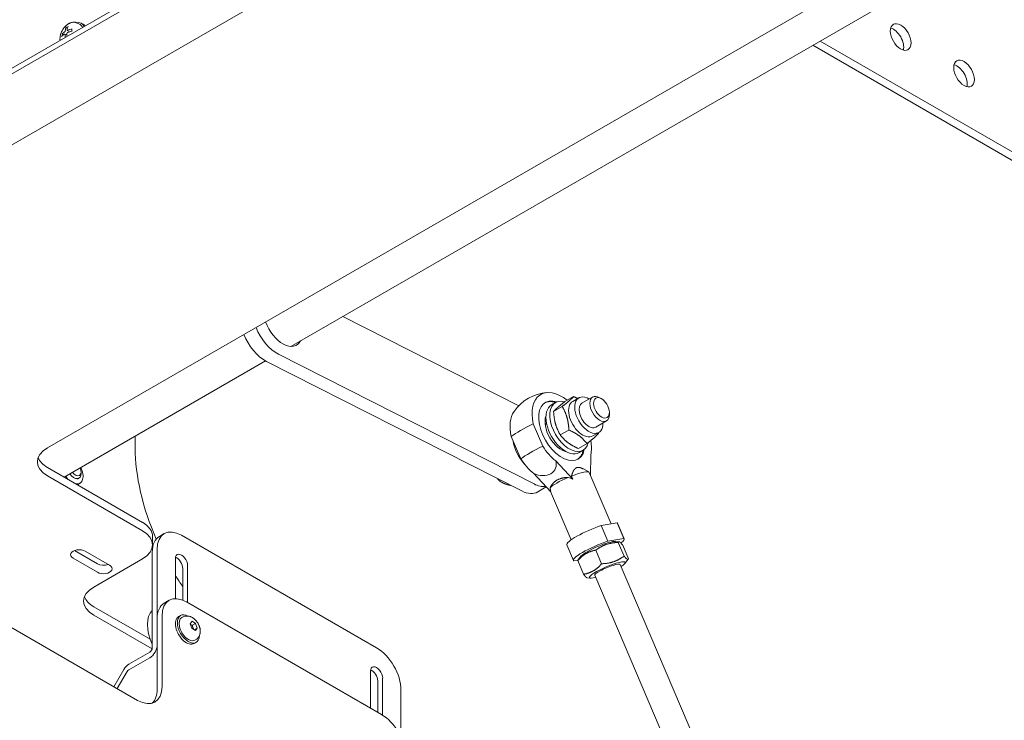
# Model space of a CAD drawing. Units: millimetres. Extents: x 0 to 3071, y 0 to 1444.
# Drawn here: x 2084 to 2369, y 764 to 967 of the extents above; entities that cross this region are included whole.
import ezdxf

# ---------------------------------------------------------------- set-up
doc = ezdxf.new("R2010")
doc.units = ezdxf.units.MM
doc.layers.add('Visible Edges(Audipack-ISO)', color=7, linetype='Continuous', lineweight=18)

# ---------------------------------------------------------------- blocks, each defined once
blk = doc.blocks.new('P3785_situation_Sheet_VIEW8')
at = {"layer": 'Visible Edges(Audipack-ISO)'}
for p, q in [((-130.08, 143.97), (-567.07, -108.33)), ((-567.07, -109.96), (-130.08, 142.34)), ((-526.68, -107.25), (-133.52, 119.74)), ((-393.47, -124.21), (-41.72, 78.88)), ((-322.84, -94.78), (-43.8, 66.32)), ((-387.94, -2.3), (-387.69, -2.56)), ((-384.76, -0.97), (-383.96, -1.39)), ((-383.66, -0.98), (-383.09, -1.31)), ((-388.71, -4.29), (-389.12, -4.17)), ((-388.44, -4.17), (-387.8, -4.45)), ((-387.72, -3.07), (-387.09, -3.53)), ((-171.51, -7.41), (47.82, -134.04)), ((-169.39, -6.19), (49.94, -132.81)), ((-307.8, -86.1), (-256.76, -112.01)), ((-252.32, -134.71), (-326.43, -97.09)), ((-388.59, -132.74), (-330.18, -99.02)), ((-329.97, -99.13), (-255.86, -136.75)), ((-525.18, -106.38), (-367.31, -197.53)), ((-247.24, -111.74), (-246.11, -111.08)), ((-243.36, -110.79), (-240.86, -109.34)), ((-241.12, -110.74), (-239.35, -109.72)), ((-238.45, -111.28), (-235.31, -109.47)), ((-232.77, -109.98), (-233.31, -109.67)), ((-246.66, -113.68), (-244.16, -112.23)), ((-230.49, -113.94), (-230.49, -114.57)), ((-234.45, -118.21), (-231.31, -116.4)), ((-252.58, -117.26), (-249.82, -123.74)), ((-249.11, -117.44), (-248.7, -117.2)), ((-244.71, -120.5), (-242.22, -119.06)), ((-235.32, -120.79), (-233.55, -119.77)), ((-368.02, -120.87), (-368.02, -124.21)), ((-256.18, -127.41), (-258.95, -120.94)), ((-245.11, -124.37), (-244.7, -124.13)), ((-239.46, -124.44), (-236.97, -122.99)), ((-239.24, -125.59), (-238.11, -124.94)), ((-241.06, -133.33), (-246.04, -128.02)), ((-235.86, -126.22), (-235.93, -132.27)), ((-393.47, -129.92), (-365.9, -145.85)), ((-383.72, -131.14), (-383.72, -131.64)), ((-238.03, -130.37), (-236.43, -131.23)), ((-236.33, -131.34), (-229.96, -146.27)), ((-365.9, -148.29), (-393.47, -132.37)), ((-384.79, -133.28), (-384.35, -133.02)), ((-262.05, -133.61), (-262.4, -133.81)), ((-252.41, -131.7), (-247.43, -137.01)), ((-241.46, -132.41), (-241.06, -133.33)), ((-384.78, -134.94), (-384.07, -134.53)), ((-251.28, -137.02), (-248.78, -135.57)), ((-247.55, -136.87), (-241.57, -150.91)), ((-228.25, -145.96), (-232.83, -146.78)), ((-230.9, -151.31), (-232.83, -146.78)), ((-226.31, -150.5), (-228.25, -145.96)), ((-226.2, -150.62), (-228.13, -146.09)), ((-362.97, -152.38), (-362.97, -149.93)), ((-359.58, -149.12), (-361, -149.94)), ((-354.58, -149.62), (-298.01, -182.28)), ((-230.9, -151.31), (-226.31, -150.5)), ((-385.66, -154.03), (-378.98, -157.89)), ((-382.51, -154.21), (-375.44, -158.3)), ((-361.65, -181.46), (-361.65, -153.7)), ((-240.91, -156.9), (-242.85, -152.37)), ((-232.73, -157.87), (-234.42, -153.92)), ((-228.7, -151.39), (-227.65, -151.49)), ((-226.2, -155.63), (-227.89, -151.68)), ((-224.93, -156.44), (-226.61, -152.49)), ((-378.98, -160.34), (-386.05, -156.26)), ((-380.04, -164.62), (-365.9, -156.46)), ((-363.07, -154.52), (-363.07, -182.28)), ((-356.35, -167.99), (-356.35, -156.36)), ((-239.57, -156.81), (-240.8, -157.03)), ((-237.98, -160.93), (-239.67, -156.97)), ((-238.63, -155.62), (-239.61, -156.86)), ((-225.96, -157.79), (-224.99, -156.56)), ((-354.23, -168.43), (-354.23, -159.21)), ((-352.81, -158.4), (-352.81, -169.16)), ((-175.54, -279.57), (-227.36, -158.09)), ((-235.9, -162.03), (-236.94, -161.93)), ((-182.9, -282.71), (-234.72, -161.23)), ((-358.17, -168.46), (-359.58, -169.27)), ((-380.04, -170.34), (-363.65, -179.8)), ((-353.17, -168.95), (-296.6, -201.61)), ((-363.1, -182.57), (-380.04, -172.79)), ((-361.65, -173.85), (-361.65, -194.26)), ((-360.24, -193.45), (-360.24, -173.03)), ((-355.42, -173.22), (-354.85, -172.89)), ((-354.29, -173.38), (-354.5, -173.5)), ((-352.07, -175.27), (-351.53, -174.58)), ((-351.58, -176.58), (-352.07, -175.27)), ((-350.56, -177.21), (-351.58, -176.58)), ((-351.53, -174.58), (-350.51, -175.2)), ((-351.43, -175.73), (-350.51, -175.2)), ((-350.88, -177.01), (-350.03, -176.52)), ((-350.03, -176.52), (-350.56, -177.21)), ((-350.51, -175.2), (-350.03, -176.52)), ((-350.92, -181.01), (-350.35, -180.69)), ((-350.49, -179.96), (-350.7, -180.08)), ((-369.85, -187.01), (-363.77, -183.5)), ((-369.85, -188.64), (-363.77, -185.14)), ((-371.35, -188.59), (-374.21, -193.55)), ((-370.35, -189.17), (-373.21, -194.12)), ((-299.78, -199.77), (-299.78, -189.02)), ((-296.25, -191.06), (-296.25, -201.83)), ((-297.66, -201), (-297.66, -191.87)), ((-290.94, -194.53), (-290.94, -208.14))]:
    blk.add_line(p, q, dxfattribs=at)
at = {"layer": 'Visible Edges(Audipack-ISO)', "extrusion": (0, 0, -1)}
blk.add_arc((247.48, -121.12), 13, 34.9158, 85.0842, dxfattribs=at)
at = {"layer": 'Visible Edges(Audipack-ISO)'}
for centre, major_axis, ratio, start_param, end_param in [((-383.38, -6.19), (3.45, -5.51), 0.652826, 3.565494, 3.798819), ((-383.52, -6.42), (-6.45, 0.78), 0.596752, 5.228949, 5.462275), ((-385.91, -4.88), (2.25, 3.9), 0.57735, 5.814149, 6.794124), ((-385.34, -5.2), (2.25, 3.9), 0.57735, 6.008603, 6.283185), ((-148.11, -6.22), (-2.13, 3.68), 0.57735, 3.664192, 5.760586), ((-383.53, -6.42), (-6.42, 0.97), 0.573247, 5.684547, 5.917873), ((-383.38, -6.19), (3.25, -5.63), 0.673336, 4.026724, 4.162425), ((-129.72, -16.84), (-2.13, 3.68), 0.57735, 3.664192, 5.760586), ((-330.39, -90.73), (5, -8.66), 0.57735, 4.454902, 5.55802), ((-236.45, -114.75), (-2, 3.46), 0.57735, 6.276769, 9.431195), ((-233.31, -112.94), (-2, 3.46), 0.57735, 5.497918, 10.210046), ((-244.46, -119.37), (3.32, -5.75), 0.57735, 3.585289, 5.839489), ((-252.85, -124.22), (4, -6.93), 0.57735, 4.10663, 5.077153), ((-386.4, -128.29), (-10, 0), 0.57735, 5.497787, 7.068583), ((-332.66, -144.62), (25, -43.3), 0.57735, 3.926991, 4.524153), ((-246.1, -124.35), (-11.5, -4.9), 0.167479, 4.969768, 5.706304), ((-250.78, -128.2), (4.62, -2.15), 0.75685, 4.712655, 6.878065), ((-242.07, -133.79), (5.75, 2.45), 0.167479, 0, 1.392641), ((-385.85, -130.42), (1.5, -2.6), 0.57735, 4.927817, 7.06842), ((-242.07, -133.79), (-5.75, -2.45), 0.167479, 4.700881, 5.975191), ((-239.18, -140.57), (7.84, -7.36), 0.458614, 2.200349, 2.366996), ((-256.28, -128.36), (5, -8.66), 0.57735, 5.55802, 6.283185), ((-239.18, -140.57), (7.84, -7.36), 0.458614, 3.641306, 3.807954), ((-372.97, -149.93), (10, 0), 0.57735, 0, 0.785398), ((-235.49, -149.23), (-7.36, -3.14), 0.167479, 4.2726, 6.283185), ((-235.49, -149.23), (7.36, 3.14), 0.167479, 0, 0.120286), ((-356, -158.6), (-5, 8.66), 0.57735, 0, 0.785398), ((-356, -158.19), (-1.25, 2.17), 0.57735, 3.926991, 5.681921), ((-231.04, -159.66), (5.2, 2.22), 0.167479, 5.499001, 10.208962), ((-377.21, -156.87), (2.5, 0), 0.57735, 3.926991, 5.296429), ((-231.04, -159.66), (3.68, 1.57), 0.167479, 6.276769, 9.431195), ((-332.66, -144.62), (25, -43.3), 0.57735, 4.763578, 4.841727), ((-372.97, -168.71), (-10, 0), 0.57735, 5.497787, 7.068583), ((-354.58, -177.93), (-5, 8.66), 0.57735, 0, 0.785398), ((-357.41, -179.57), (-5, 8.66), 0.57735, 0.141897, 1.428899), ((-369.85, -189.46), (-1.5, -2.6), 0.57735, 3.926991, 4.712389), ((-369.85, -189.46), (-0.5, -0.866), 0.57735, 3.926991, 4.712389), ((-299.43, -190.85), (-1.25, 2.17), 0.57735, 3.926991, 5.681921), ((-367.31, -189.36), (5, -8.66), 0.57735, 5.497787, 7.068583)]:
    blk.add_ellipse(centre, major_axis=major_axis, ratio=ratio, start_param=start_param, end_param=end_param, dxfattribs=at)
at = {"layer": 'Visible Edges(Audipack-ISO)', "extrusion": (0, 0, -1)}
for centre, major_axis, ratio, start_param, end_param in [((-383.65, -6.32), (-2.37, 6.05), 0.572697, 5.511148, 5.744473), ((-385.91, -4.88), (2, 3.46), 0.57735, 6.25849, 6.711012), ((-145.99, -5), (2.12, -3.68), 0.57735, 5.497787, 11.780972), ((-383.51, -6.1), (6.49, 0.2), 0.496113, 3.604623, 3.837949), ((-383.65, -6.33), (-2.58, 5.96), 0.552187, 5.197616, 5.326615), ((-383.5, -6.09), (6.5, 0), 0.472608, 4.027211, 4.260537), ((-127.6, -15.61), (2.12, -3.68), 0.57735, 5.497787, 11.780972), ((-325.2, -87.49), (4, -6.93), 0.57735, 5.927764, 8.149996), ((-326.86, -88.69), (-5, 8.66), 0.57735, 3.866758, 4.969876), ((-244.3, -119.28), (-6.1, 10.56), 0.57735, 5.216097, 7.254283), ((-244.3, -119.28), (4.74, -8.21), 0.57735, 5.709821, 9.998143), ((-242.11, -118.01), (4, -6.93), 0.57735, 5.732772, 9.964823), ((-238.22, -115.77), (2.9, -5.02), 0.57735, 0, 3.141593), ((-236.45, -114.75), (2.9, -5.02), 0.57735, 5.473402, 10.234562), ((-232.77, -112.62), (-1.62, 2.8), 0.57735, 5.269113, 11.552298), ((-250.66, -122.95), (-6.1, 10.56), 0.57735, 5.216097, 6.019234), ((-243.24, -118.67), (4, -6.93), 0.57735, 0, 3.141593), ((-248.86, -117.88), (11.5, 4.9), 0.167479, 3.718474, 4.45501), ((-244.3, -119.28), (6.1, -10.56), 0.57735, 5.29146, 5.707335), ((-244.3, -119.28), (-6.1, 10.56), 0.57735, 4.130615, 4.621852), ((-386.4, -125.84), (-10, 0), 0.57735, 5.497787, 6.069429), ((-250.66, -122.95), (-6.1, 10.56), 0.57735, 4.130615, 4.621852), ((-385.41, -130.17), (1.19, -2.07), 0.57735, 4.984445, 7.581926), ((-386.29, -130.68), (2.23, -3.85), 0.57735, 4.857004, 6.699757), ((-386.29, -130.68), (-2.22, 3.85), 0.57735, 4.295817, 4.567774), ((-252.75, -126.32), (5, -8.66), 0.57735, 0.216707, 0.725166), ((-372.97, -152.38), (10, 0), 0.57735, 5.497787, 7.068583), ((-354.58, -157.78), (-5, 8.66), 0.57735, 5.497787, 7.068583), ((-233.55, -153.76), (-7.36, -3.14), 0.167479, 6.162899, 8.29377), ((-233.55, -153.76), (-5.2, -2.22), 0.167479, 0.298659, 2.842934), ((-233.55, -153.76), (7.36, 3.14), 0.167479, 6.162899, 6.874079), ((-384.28, -155.23), (-2.5, 0), 0.57735, 5.497787, 8.63938), ((-354.58, -157.38), (-1.25, 2.17), 0.57735, 5.497787, 8.63938), ((-377.21, -159.32), (2.5, 0), 0.57735, 5.497787, 8.63938), ((-372.97, -166.26), (-10, 0), 0.57735, 5.497787, 6.069429), ((-353.17, -177.12), (-5, 8.66), 0.57735, 5.497787, 7.068583), ((-353.17, -177.12), (2.25, -3.9), 0.57735, 0, 3.141593), ((-352.6, -176.79), (2.25, -3.9), 0.57735, 5.537618, 10.170346), ((-352.6, -176.79), (1.9, -3.29), 0.57735, 0, 3.141593), ((-363.77, -182.69), (-1.5, -2.6), 0.57735, 3.926991, 5.497787), ((-363.77, -182.69), (-0.5, -0.866), 0.57735, 3.926991, 5.497787), ((-298.01, -190.44), (5, -8.66), 0.57735, 3.926991, 5.497787), ((-298.01, -190.04), (-1.25, 2.17), 0.57735, 5.497787, 8.63938), ((-368.72, -190.18), (5, -8.66), 0.57735, 5.497787, 6.141288), ((-296.6, -209.78), (5, -8.66), 0.57735, 3.926991, 5.497787)]:
    blk.add_ellipse(centre, major_axis=major_axis, ratio=ratio, start_param=start_param, end_param=end_param, dxfattribs=at)
at = {"layer": 'Visible Edges(Audipack-ISO)'}
for points, knots in [([(-389.81, -5.99), (-389.82, -5.9), (-389.84, -5.74), (-389.85, -5.39), (-389.81, -4.97), (-389.72, -4.46), (-389.56, -3.97), (-389.37, -3.48), (-389.12, -3.01), (-388.84, -2.57), (-388.52, -2.16), (-388.16, -1.78), (-387.77, -1.44), (-387.42, -1.2), (-387.12, -1.04), (-386.89, -0.93), (-386.65, -0.84), (-386.39, -0.77), (-386.13, -0.73), (-385.86, -0.71), (-385.58, -0.72), (-385.3, -0.76), (-385.02, -0.84), (-384.85, -0.92), (-384.76, -0.97)], [0, 0, 0, 0, 0.255853, 0.51077, 1.020744, 1.534487, 2.053631, 2.577425, 3.103876, 3.630308, 4.154066, 4.673023, 5.186729, 5.696801, 5.951923, 6.207861, 6.465631, 6.726665, 6.992788, 7.264011, 7.540389, 7.822904, 8.111029, 8.402309, 8.402309, 8.402309, 8.402309]), ([(-387.94, -2.3), (-387.95, -2.29), (-387.95, -2.29), (-387.96, -2.28), (-387.96, -2.27), (-387.97, -2.27), (-387.97, -2.26), (-387.98, -2.25), (-387.98, -2.24), (-387.99, -2.23), (-387.99, -2.22), (-388, -2.21), (-388, -2.2), (-388, -2.19), (-388, -2.19), (-388.01, -2.18), (-388.01, -2.17), (-388.01, -2.16), (-388.01, -2.15), (-388.01, -2.14), (-388.01, -2.13), (-388.01, -2.12), (-388.01, -2.12), (-388, -2.11), (-388, -2.1), (-388, -2.1), (-388, -2.09)], [0, 0, 0, 0, 0.0099472, 0.0201425, 0.0304019, 0.0405416, 0.0503789, 0.060021, 0.0700066, 0.0801927, 0.090399, 0.1004454, 0.1101522, 0.1193733, 0.128616, 0.1380043, 0.1473845, 0.1566015, 0.1655011, 0.1739321, 0.1819464, 0.1900372, 0.1981329, 0.2061139, 0.2138609, 0.221258, 0.221258, 0.221258, 0.221258]), ([(-386.4, -2.78), (-386.39, -2.87), (-386.38, -3.06), (-386.41, -3.25), (-386.43, -3.35)], [0, 0, 0, 0, 0.2729568, 0.5756833, 0.5756833, 0.5756833, 0.5756833]), ([(-386.4, -2.78), (-386.4, -2.78), (-386.4, -2.77), (-386.4, -2.77), (-386.4, -2.76), (-386.4, -2.76), (-386.4, -2.75), (-386.39, -2.75), (-386.39, -2.74), (-386.39, -2.74), (-386.39, -2.74), (-386.38, -2.73), (-386.38, -2.73), (-386.38, -2.72), (-386.37, -2.72), (-386.37, -2.72), (-386.36, -2.71), (-386.36, -2.71), (-386.35, -2.71), (-386.35, -2.7), (-386.34, -2.7), (-386.33, -2.7), (-386.33, -2.69), (-386.32, -2.69), (-386.31, -2.69), (-386.31, -2.69), (-386.3, -2.69)], [0, 0, 0, 0, 0.0049179, 0.0096817, 0.0145798, 0.0196124, 0.0247458, 0.0299428, 0.0351645, 0.0403723, 0.0455292, 0.0507459, 0.0562843, 0.0621016, 0.0681408, 0.074341, 0.0806398, 0.0869745, 0.0932829, 0.0997071, 0.1065229, 0.113655, 0.1210194, 0.1285309, 0.1361035, 0.1436519, 0.1436519, 0.1436519, 0.1436519]), ([(-389.33, -4.2), (-389.32, -4.2), (-389.32, -4.19), (-389.32, -4.19), (-389.31, -4.18), (-389.3, -4.18), (-389.3, -4.18), (-389.29, -4.17), (-389.28, -4.17), (-389.28, -4.17), (-389.27, -4.16), (-389.26, -4.16), (-389.25, -4.16), (-389.24, -4.16), (-389.23, -4.16), (-389.22, -4.16), (-389.21, -4.16), (-389.2, -4.16), (-389.19, -4.16), (-389.18, -4.16), (-389.17, -4.16), (-389.16, -4.16), (-389.15, -4.16), (-389.14, -4.16), (-389.13, -4.16), (-389.13, -4.17), (-389.12, -4.17)], [0, 0, 0, 0, 0.0066154, 0.0135991, 0.020851, 0.0282656, 0.0357373, 0.0432045, 0.0511292, 0.0595564, 0.0683408, 0.0773339, 0.0863862, 0.095349, 0.1043432, 0.113859, 0.1237487, 0.1338318, 0.1439282, 0.1538566, 0.1634726, 0.1733104, 0.1834718, 0.1937691, 0.2040145, 0.2140197, 0.2140197, 0.2140197, 0.2140197]), ([(-388.55, -4.19), (-388.55, -4.18), (-388.54, -4.18), (-388.53, -4.17), (-388.52, -4.17), (-388.51, -4.17), (-388.5, -4.16), (-388.49, -4.16), (-388.47, -4.16), (-388.46, -4.16), (-388.45, -4.17), (-388.44, -4.17), (-388.43, -4.17), (-388.42, -4.18), (-388.42, -4.19), (-388.41, -4.19), (-388.4, -4.2), (-388.39, -4.21), (-388.39, -4.23), (-388.38, -4.24), (-388.38, -4.25), (-388.38, -4.27), (-388.37, -4.28), (-388.37, -4.29), (-388.37, -4.31), (-388.37, -4.32), (-388.37, -4.33)], [0, 0, 0, 0, 0.0132382, 0.0262019, 0.0388401, 0.0511141, 0.0630013, 0.0745013, 0.0856501, 0.0965159, 0.1071641, 0.1176536, 0.1280378, 0.1383865, 0.1490785, 0.1602683, 0.1719832, 0.184243, 0.1970642, 0.2104609, 0.2244174, 0.2388729, 0.2537491, 0.2689576, 0.284402, 0.3001048, 0.3001048, 0.3001048, 0.3001048]), ([(-388.3, -3.2), (-388.3, -3.21), (-388.31, -3.22), (-388.31, -3.23), (-388.31, -3.25), (-388.32, -3.27), (-388.32, -3.28), (-388.33, -3.3), (-388.34, -3.32), (-388.34, -3.33), (-388.35, -3.35), (-388.36, -3.37), (-388.37, -3.38), (-388.38, -3.4), (-388.39, -3.41), (-388.4, -3.43), (-388.41, -3.44), (-388.42, -3.46), (-388.43, -3.47), (-388.45, -3.48), (-388.46, -3.5), (-388.47, -3.51), (-388.48, -3.52), (-388.49, -3.53), (-388.51, -3.53), (-388.51, -3.54), (-388.52, -3.54)], [0, 0, 0, 0, 0.014781, 0.0303967, 0.0467499, 0.0637444, 0.081282, 0.0992653, 0.1175892, 0.136123, 0.1547293, 0.1732685, 0.1915996, 0.2096168, 0.2277547, 0.2460747, 0.2644353, 0.2826963, 0.3007197, 0.318371, 0.3355397, 0.3521373, 0.3680767, 0.3832704, 0.3976326, 0.4111968, 0.4111968, 0.4111968, 0.4111968]), ([(-387.83, -4.06), (-387.83, -4.05), (-387.83, -4.04), (-387.83, -4.02), (-387.83, -4.01), (-387.82, -3.99), (-387.82, -3.97), (-387.82, -3.95), (-387.81, -3.94), (-387.8, -3.92), (-387.8, -3.9), (-387.79, -3.88), (-387.78, -3.87), (-387.77, -3.85), (-387.76, -3.84), (-387.75, -3.82), (-387.74, -3.81), (-387.72, -3.79), (-387.71, -3.78), (-387.7, -3.77), (-387.69, -3.76), (-387.67, -3.75), (-387.66, -3.74), (-387.64, -3.73), (-387.63, -3.72), (-387.62, -3.72), (-387.61, -3.72)], [0, 0, 0, 0, 0.0160543, 0.0327479, 0.049995, 0.0677082, 0.0858008, 0.1041892, 0.1227879, 0.1414934, 0.1601938, 0.1787729, 0.1971118, 0.2151261, 0.2332728, 0.2516351, 0.2700939, 0.2885325, 0.3068382, 0.3249055, 0.342648, 0.3599933, 0.376866, 0.39319, 0.4088905, 0.424021, 0.424021, 0.424021, 0.424021]), ([(-387.58, -3.07), (-387.58, -3.08), (-387.59, -3.08), (-387.61, -3.08), (-387.62, -3.09), (-387.63, -3.09), (-387.65, -3.09), (-387.66, -3.09), (-387.67, -3.09), (-387.68, -3.09), (-387.7, -3.08), (-387.71, -3.08), (-387.72, -3.08), (-387.72, -3.07), (-387.73, -3.06), (-387.74, -3.06), (-387.75, -3.05), (-387.75, -3.04), (-387.76, -3.03), (-387.76, -3.01), (-387.76, -3), (-387.77, -2.99), (-387.77, -2.98), (-387.77, -2.96), (-387.77, -2.95), (-387.77, -2.94), (-387.76, -2.93)], [0, 0, 0, 0, 0.0149141, 0.0296099, 0.0440029, 0.0580158, 0.0715831, 0.0846551, 0.0972154, 0.1092904, 0.1209111, 0.1321102, 0.142923, 0.1534111, 0.1639579, 0.1747297, 0.1857727, 0.1971331, 0.2088589, 0.2210003, 0.2335864, 0.2466027, 0.2600117, 0.2737599, 0.287783, 0.3021206, 0.3021206, 0.3021206, 0.3021206]), ([(-246.05, -111.06), (-246.2, -111.01), (-246.48, -110.93), (-246.9, -110.86), (-247.32, -110.81), (-247.72, -110.81), (-248.12, -110.84), (-248.5, -110.91), (-248.87, -111.02), (-249.1, -111.13), (-249.22, -111.18)], [0, 0, 0, 0, 0.443643, 0.873615, 1.290861, 1.69669, 2.092826, 2.481133, 2.863551, 3.242308, 3.242308, 3.242308, 3.242308]), ([(-243.36, -110.79), (-243.43, -110.84), (-243.58, -110.96), (-243.79, -111.13), (-243.99, -111.29), (-244.18, -111.44), (-244.37, -111.59), (-244.54, -111.73), (-244.7, -111.86), (-244.86, -111.99), (-245.01, -112.11), (-245.15, -112.24), (-245.29, -112.35), (-245.42, -112.47), (-245.54, -112.58), (-245.66, -112.68), (-245.78, -112.79), (-245.89, -112.89), (-246, -112.99), (-246.1, -113.09), (-246.2, -113.19), (-246.3, -113.29), (-246.39, -113.39), (-246.48, -113.48), (-246.57, -113.58), (-246.63, -113.64), (-246.66, -113.68)], [0, 0, 0, 0, 0.286879, 0.558275, 0.815546, 1.059904, 1.292437, 1.514129, 1.725869, 1.928464, 2.122653, 2.309111, 2.488461, 2.661278, 2.828097, 2.989417, 3.14571, 3.297418, 3.444965, 3.588757, 3.729186, 3.866637, 4.001485, 4.134107, 4.264881, 4.394193, 4.394193, 4.394193, 4.394193]), ([(-244.16, -112.23), (-244.09, -112.17), (-243.94, -112.06), (-243.73, -111.89), (-243.52, -111.73), (-243.33, -111.58), (-243.15, -111.43), (-242.98, -111.29), (-242.82, -111.16), (-242.66, -111.03), (-242.51, -110.9), (-242.37, -110.78), (-242.23, -110.67), (-242.1, -110.55), (-241.98, -110.44), (-241.86, -110.34), (-241.74, -110.23), (-241.63, -110.13), (-241.52, -110.03), (-241.42, -109.93), (-241.32, -109.83), (-241.22, -109.73), (-241.13, -109.63), (-241.03, -109.54), (-240.95, -109.44), (-240.89, -109.38), (-240.86, -109.34)], [0, 0, 0, 0, 0.286879, 0.558275, 0.815546, 1.059904, 1.292437, 1.514129, 1.725869, 1.928464, 2.122653, 2.309111, 2.488461, 2.661278, 2.828096, 2.989417, 3.14571, 3.297418, 3.444965, 3.588757, 3.729186, 3.866637, 4.001485, 4.134107, 4.264881, 4.394193, 4.394193, 4.394193, 4.394193]), ([(-240.86, -109.34), (-240.84, -109.35), (-240.81, -109.37), (-240.75, -109.39), (-240.7, -109.42), (-240.65, -109.44), (-240.59, -109.47), (-240.54, -109.49), (-240.49, -109.51), (-240.44, -109.54), (-240.39, -109.56), (-240.34, -109.58), (-240.29, -109.61), (-240.24, -109.63), (-240.19, -109.66), (-240.14, -109.68), (-240.1, -109.7), (-240.05, -109.73), (-240, -109.75), (-239.96, -109.77), (-239.91, -109.8), (-239.86, -109.82), (-239.82, -109.84), (-239.77, -109.87), (-239.73, -109.89), (-239.7, -109.91), (-239.68, -109.92)], [0, 0, 0, 0, 0.059119, 0.117783, 0.176002, 0.233783, 0.291135, 0.348064, 0.40458, 0.46069, 0.516401, 0.571721, 0.626657, 0.681216, 0.735404, 0.789231, 0.842701, 0.895822, 0.9486, 1.001042, 1.053155, 1.104944, 1.156417, 1.207578, 1.258435, 1.308993, 1.308993, 1.308993, 1.308993]), ([(-246.66, -113.68), (-246.65, -113.8), (-246.64, -114.03), (-246.61, -114.38), (-246.58, -114.72), (-246.54, -115.04), (-246.5, -115.35), (-246.46, -115.65), (-246.41, -115.95), (-246.36, -116.23), (-246.3, -116.51), (-246.24, -116.79), (-246.17, -117.06), (-246.1, -117.32), (-246.02, -117.59), (-245.94, -117.85), (-245.85, -118.11), (-245.75, -118.37), (-245.65, -118.62), (-245.54, -118.88), (-245.42, -119.14), (-245.3, -119.41), (-245.17, -119.67), (-245.03, -119.94), (-244.87, -120.22), (-244.77, -120.41), (-244.71, -120.5)], [0, 0, 0, 0, 0.363511, 0.712323, 1.048092, 1.372328, 1.686422, 1.991663, 2.289255, 2.580331, 2.865967, 3.147194, 3.425008, 3.70038, 3.974263, 4.247606, 4.52136, 4.796483, 5.073958, 5.354794, 5.640042, 5.930802, 6.22824, 6.533597, 6.848209, 7.173526, 7.173526, 7.173526, 7.173526]), ([(-242.22, -119.06), (-242.22, -118.94), (-242.24, -118.7), (-242.26, -118.35), (-242.3, -118.02), (-242.33, -117.69), (-242.37, -117.38), (-242.41, -117.08), (-242.46, -116.79), (-242.52, -116.5), (-242.57, -116.22), (-242.64, -115.95), (-242.71, -115.68), (-242.78, -115.41), (-242.86, -115.15), (-242.94, -114.89), (-243.03, -114.63), (-243.12, -114.37), (-243.23, -114.11), (-243.34, -113.85), (-243.45, -113.59), (-243.58, -113.33), (-243.71, -113.06), (-243.85, -112.79), (-244, -112.51), (-244.11, -112.33), (-244.16, -112.23)], [0, 0, 0, 0, 0.363511, 0.712324, 1.048092, 1.372328, 1.686422, 1.991663, 2.289255, 2.580331, 2.865967, 3.147194, 3.425008, 3.70038, 3.974263, 4.247607, 4.52136, 4.796483, 5.073958, 5.354794, 5.640042, 5.930802, 6.22824, 6.533597, 6.848209, 7.173526, 7.173526, 7.173526, 7.173526]), ([(-236.97, -122.99), (-237.03, -122.92), (-237.14, -122.77), (-237.32, -122.55), (-237.5, -122.35), (-237.68, -122.15), (-237.86, -121.96), (-238.04, -121.78), (-238.22, -121.6), (-238.4, -121.43), (-238.59, -121.26), (-238.78, -121.1), (-238.98, -120.94), (-239.18, -120.79), (-239.39, -120.64), (-239.6, -120.49), (-239.82, -120.34), (-240.04, -120.2), (-240.28, -120.06), (-240.52, -119.91), (-240.77, -119.77), (-241.04, -119.63), (-241.31, -119.49), (-241.6, -119.35), (-241.9, -119.2), (-242.11, -119.11), (-242.22, -119.06)], [0, 0, 0, 0, 0.288076, 0.567533, 0.839652, 1.105622, 1.366551, 1.623484, 1.877412, 2.129286, 2.380025, 2.630526, 2.881672, 3.13434, 3.389411, 3.647776, 3.910344, 4.178055, 4.451884, 4.732856, 5.022054, 5.320633, 5.629836, 5.951007, 6.285614, 6.635266, 6.635266, 6.635266, 6.635266]), ([(-233.68, -119.84), (-233.68, -119.85), (-233.68, -119.86), (-233.68, -119.87), (-233.68, -119.88), (-233.68, -119.89), (-233.68, -119.9), (-233.68, -119.91), (-233.67, -119.92), (-233.67, -119.93), (-233.67, -119.94), (-233.67, -119.95), (-233.67, -119.96), (-233.67, -119.97), (-233.67, -119.98), (-233.67, -120), (-233.67, -120.01), (-233.67, -120.02), (-233.67, -120.03), (-233.67, -120.04), (-233.67, -120.05), (-233.67, -120.06), (-233.67, -120.07), (-233.67, -120.08), (-233.66, -120.09), (-233.66, -120.1), (-233.66, -120.1)], [0, 0, 0, 0, 0.0106868, 0.0213871, 0.032101, 0.0428285, 0.0535692, 0.0643241, 0.0750921, 0.0858738, 0.0966693, 0.1074789, 0.1183017, 0.129139, 0.1399898, 0.150855, 0.1617341, 0.172627, 0.1835341, 0.1944552, 0.2053907, 0.2163405, 0.2273048, 0.2382834, 0.2492762, 0.2602833, 0.2602833, 0.2602833, 0.2602833]), ([(-244.71, -120.5), (-244.65, -120.58), (-244.54, -120.72), (-244.36, -120.94), (-244.18, -121.15), (-244, -121.35), (-243.82, -121.54), (-243.64, -121.72), (-243.46, -121.9), (-243.28, -122.07), (-243.09, -122.23), (-242.9, -122.39), (-242.7, -122.55), (-242.5, -122.71), (-242.29, -122.86), (-242.08, -123.01), (-241.86, -123.15), (-241.64, -123.3), (-241.4, -123.44), (-241.16, -123.58), (-240.91, -123.72), (-240.64, -123.86), (-240.37, -124.01), (-240.08, -124.15), (-239.78, -124.29), (-239.57, -124.39), (-239.46, -124.44)], [0, 0, 0, 0, 0.288076, 0.567533, 0.839653, 1.105622, 1.366551, 1.623484, 1.877412, 2.129286, 2.380025, 2.630526, 2.881672, 3.13434, 3.389412, 3.647776, 3.910344, 4.178055, 4.451884, 4.732856, 5.022054, 5.320633, 5.629837, 5.951008, 6.285614, 6.635266, 6.635266, 6.635266, 6.635266]), ([(-233.66, -120.1), (-233.69, -120.14), (-233.75, -120.2), (-233.84, -120.3), (-233.93, -120.39), (-234.02, -120.49), (-234.12, -120.59), (-234.22, -120.69), (-234.33, -120.79), (-234.43, -120.89), (-234.55, -120.99), (-234.66, -121.1), (-234.78, -121.2), (-234.91, -121.31), (-235.04, -121.43), (-235.17, -121.54), (-235.32, -121.66), (-235.47, -121.79), (-235.62, -121.92), (-235.79, -122.05), (-235.96, -122.19), (-236.14, -122.34), (-236.33, -122.49), (-236.53, -122.65), (-236.75, -122.82), (-236.89, -122.94), (-236.97, -122.99)], [0, 0, 0, 0, 0.129311, 0.260086, 0.392708, 0.527556, 0.665006, 0.805436, 0.949228, 1.096775, 1.248483, 1.404775, 1.566096, 1.732915, 1.905732, 2.085082, 2.27154, 2.465729, 2.668324, 2.880064, 3.101755, 3.334289, 3.578647, 3.835917, 4.107314, 4.394193, 4.394193, 4.394193, 4.394193]), ([(-239.74, -127.59), (-239.64, -127.51), (-239.44, -127.37), (-239.16, -127.1), (-238.9, -126.81), (-238.68, -126.48), (-238.48, -126.12), (-238.31, -125.74), (-238.16, -125.34), (-238.09, -125.05), (-238.06, -124.91)], [0, 0, 0, 0, 0.37872, 0.761091, 1.149402, 1.545619, 1.951494, 2.368726, 2.798668, 3.242295, 3.242295, 3.242295, 3.242295]), ([(-240.57, -130.41), (-240.58, -130.43), (-240.61, -130.46), (-240.65, -130.51), (-240.69, -130.56), (-240.73, -130.62), (-240.77, -130.68), (-240.8, -130.74), (-240.84, -130.8), (-240.88, -130.87), (-240.92, -130.94), (-240.96, -131.01), (-240.99, -131.08), (-241.03, -131.16), (-241.07, -131.25), (-241.1, -131.33), (-241.14, -131.42), (-241.17, -131.51), (-241.21, -131.61), (-241.25, -131.71), (-241.28, -131.82), (-241.32, -131.92), (-241.35, -132.04), (-241.39, -132.16), (-241.42, -132.28), (-241.45, -132.36), (-241.46, -132.41)], [0, 0, 0, 0, 0.062554, 0.126763, 0.192737, 0.260585, 0.330417, 0.402347, 0.476485, 0.552949, 0.631855, 0.713326, 0.797483, 0.884456, 0.974377, 1.067384, 1.163617, 1.263228, 1.36637, 1.473207, 1.583909, 1.698657, 1.81764, 1.941057, 2.069121, 2.202058, 2.202058, 2.202058, 2.202058]), ([(-240.57, -130.41), (-240.57, -130.41), (-240.56, -130.4), (-240.55, -130.39), (-240.54, -130.38), (-240.53, -130.37), (-240.52, -130.36), (-240.51, -130.35), (-240.51, -130.34), (-240.5, -130.33), (-240.49, -130.32), (-240.48, -130.31), (-240.47, -130.3), (-240.46, -130.29), (-240.45, -130.28), (-240.44, -130.28), (-240.43, -130.27), (-240.42, -130.26), (-240.41, -130.25), (-240.4, -130.24), (-240.39, -130.23), (-240.38, -130.22), (-240.37, -130.22), (-240.37, -130.21), (-240.36, -130.2), (-240.35, -130.2), (-240.35, -130.19)], [0, 0, 0, 0, 0.0137417, 0.027408, 0.0409997, 0.0545181, 0.067964, 0.0813395, 0.094645, 0.1078821, 0.1210522, 0.134156, 0.1471948, 0.1601703, 0.1730835, 0.1859353, 0.1987274, 0.2114604, 0.2241361, 0.2367557, 0.2493203, 0.261831, 0.2742892, 0.2866958, 0.2990529, 0.3113605, 0.3113605, 0.3113605, 0.3113605]), ([(-240.35, -130.19), (-240.33, -130.18), (-240.3, -130.16), (-240.26, -130.13), (-240.21, -130.09), (-240.16, -130.07), (-240.11, -130.04), (-240.07, -130.02), (-240.02, -130), (-239.97, -129.98), (-239.92, -129.96), (-239.86, -129.95), (-239.81, -129.93), (-239.76, -129.92), (-239.7, -129.91), (-239.65, -129.91), (-239.59, -129.9), (-239.53, -129.9), (-239.48, -129.9), (-239.42, -129.9), (-239.36, -129.91), (-239.3, -129.91), (-239.23, -129.92), (-239.17, -129.93), (-239.1, -129.95), (-239.06, -129.96), (-239.04, -129.96)], [0, 0, 0, 0, 0.0572, 0.113479, 0.168968, 0.223798, 0.278102, 0.332012, 0.385661, 0.439182, 0.492706, 0.546366, 0.600292, 0.654612, 0.709452, 0.764939, 0.821194, 0.878338, 0.936489, 0.995764, 1.056275, 1.118135, 1.181454, 1.246341, 1.312904, 1.38125, 1.38125, 1.38125, 1.38125]), ([(-239.04, -129.96), (-239.03, -129.96), (-239.02, -129.96), (-239.01, -129.97), (-238.99, -129.97), (-238.98, -129.98), (-238.96, -129.98), (-238.95, -129.98), (-238.94, -129.99), (-238.92, -129.99), (-238.91, -130), (-238.89, -130), (-238.88, -130.01), (-238.86, -130.01), (-238.85, -130.01), (-238.83, -130.02), (-238.81, -130.02), (-238.8, -130.03), (-238.78, -130.04), (-238.77, -130.04), (-238.75, -130.05), (-238.74, -130.05), (-238.72, -130.06), (-238.71, -130.06), (-238.69, -130.07), (-238.68, -130.07), (-238.67, -130.07)], [0, 0, 0, 0, 0.0147887, 0.0296651, 0.044628, 0.0596803, 0.0748221, 0.0900548, 0.1053793, 0.1207964, 0.1363067, 0.1519127, 0.1676143, 0.1834129, 0.1993095, 0.2153047, 0.2313999, 0.2475969, 0.2638954, 0.2802971, 0.2968034, 0.3134143, 0.330132, 0.3469573, 0.3638909, 0.3809336, 0.3809336, 0.3809336, 0.3809336]), ([(-238.03, -130.37), (-238.04, -130.37), (-238.06, -130.36), (-238.09, -130.34), (-238.12, -130.33), (-238.15, -130.31), (-238.17, -130.3), (-238.2, -130.28), (-238.23, -130.27), (-238.26, -130.25), (-238.29, -130.24), (-238.31, -130.23), (-238.34, -130.22), (-238.37, -130.2), (-238.39, -130.19), (-238.42, -130.18), (-238.45, -130.17), (-238.47, -130.16), (-238.5, -130.14), (-238.52, -130.13), (-238.55, -130.12), (-238.57, -130.11), (-238.6, -130.1), (-238.62, -130.09), (-238.65, -130.08), (-238.67, -130.08), (-238.67, -130.07)], [0, 0, 0, 0, 0.0333352, 0.0663146, 0.0989424, 0.1312226, 0.1631613, 0.1947616, 0.2260294, 0.2569689, 0.2875841, 0.3178801, 0.3478609, 0.3775306, 0.4068934, 0.4359542, 0.4647162, 0.4931844, 0.5213629, 0.5492557, 0.5768662, 0.6041984, 0.6312573, 0.6580462, 0.6845692, 0.7108295, 0.7108295, 0.7108295, 0.7108295]), ([(-262.99, -133.13), (-262.99, -133.14), (-262.97, -133.16), (-262.95, -133.19), (-262.92, -133.22), (-262.9, -133.24), (-262.88, -133.27), (-262.85, -133.3), (-262.83, -133.33), (-262.8, -133.36), (-262.78, -133.38), (-262.76, -133.41), (-262.73, -133.44), (-262.71, -133.47), (-262.68, -133.5), (-262.66, -133.53), (-262.63, -133.55), (-262.61, -133.58), (-262.58, -133.61), (-262.56, -133.64), (-262.53, -133.67), (-262.5, -133.7), (-262.48, -133.73), (-262.45, -133.75), (-262.43, -133.78), (-262.41, -133.8), (-262.4, -133.81)], [0, 0, 0, 0, 0.0362897, 0.072681, 0.109175, 0.145773, 0.1824772, 0.2192889, 0.25621, 0.2932423, 0.3303876, 0.3676469, 0.4050227, 0.4425157, 0.4801291, 0.5178633, 0.5557209, 0.5937033, 0.631813, 0.6700505, 0.7084184, 0.7469184, 0.7855527, 0.8243225, 0.8632303, 0.9022774, 0.9022774, 0.9022774, 0.9022774]), ([(-262.4, -133.81), (-262.37, -133.83), (-262.32, -133.87), (-262.23, -133.92), (-262.15, -133.98), (-262.06, -134.03), (-261.98, -134.08), (-261.89, -134.13), (-261.81, -134.18), (-261.72, -134.23), (-261.63, -134.27), (-261.55, -134.32), (-261.46, -134.36), (-261.37, -134.4), (-261.28, -134.45), (-261.19, -134.49), (-261.1, -134.53), (-261.01, -134.57), (-260.92, -134.6), (-260.82, -134.64), (-260.73, -134.68), (-260.63, -134.71), (-260.53, -134.75), (-260.43, -134.78), (-260.33, -134.81), (-260.26, -134.84), (-260.23, -134.85)], [0, 0, 0, 0, 0.101594, 0.202407, 0.302538, 0.402087, 0.501154, 0.599834, 0.698223, 0.796414, 0.894502, 0.992578, 1.090736, 1.189068, 1.287666, 1.386623, 1.486032, 1.585986, 1.686582, 1.787914, 1.89008, 1.993179, 2.097313, 2.202584, 2.309099, 2.416964, 2.416964, 2.416964, 2.416964]), ([(-242.42, -132.8), (-242.53, -132.8), (-242.74, -132.81), (-243.06, -132.83), (-243.37, -132.87), (-243.67, -132.91), (-243.96, -132.97), (-244.24, -133.03), (-244.51, -133.1), (-244.77, -133.18), (-245.02, -133.27), (-245.26, -133.38), (-245.49, -133.49), (-245.71, -133.61), (-245.92, -133.74), (-246.13, -133.88), (-246.32, -134.03), (-246.51, -134.19), (-246.69, -134.36), (-246.85, -134.54), (-247.01, -134.73), (-247.16, -134.93), (-247.31, -135.14), (-247.44, -135.36), (-247.56, -135.59), (-247.64, -135.75), (-247.68, -135.83)], [0, 0, 0, 0, 0.329063, 0.648383, 0.958446, 1.259756, 1.55284, 1.83825, 2.116563, 2.388387, 2.654356, 2.915135, 3.171415, 3.42392, 3.673393, 3.920603, 4.166337, 4.411392, 4.656578, 4.902701, 5.15057, 5.400979, 5.65471, 5.912529, 6.175176, 6.443371, 6.443371, 6.443371, 6.443371]), ([(-384.55, -134.81), (-384.55, -134.81), (-384.55, -134.82), (-384.56, -134.83), (-384.56, -134.84), (-384.56, -134.85), (-384.56, -134.86), (-384.57, -134.87), (-384.57, -134.88), (-384.57, -134.89), (-384.57, -134.9), (-384.58, -134.9), (-384.58, -134.91), (-384.58, -134.92), (-384.58, -134.93), (-384.59, -134.94), (-384.59, -134.95), (-384.59, -134.96), (-384.59, -134.97), (-384.6, -134.98), (-384.6, -134.99), (-384.6, -135), (-384.6, -135.01), (-384.61, -135.02), (-384.61, -135.03), (-384.61, -135.04), (-384.61, -135.04)], [0, 0, 0, 0, 0.0096477, 0.0193093, 0.0289852, 0.0386752, 0.0483794, 0.0580982, 0.0678316, 0.0775795, 0.0873423, 0.0971197, 0.1069124, 0.1167202, 0.126543, 0.1363812, 0.146235, 0.1561042, 0.1659891, 0.1758897, 0.1858064, 0.1957388, 0.2056875, 0.2156525, 0.2256338, 0.2356314, 0.2356314, 0.2356314, 0.2356314]), ([(-260.23, -134.85), (-260.21, -134.85), (-260.18, -134.86), (-260.13, -134.88), (-260.09, -134.89), (-260.04, -134.9), (-259.99, -134.92), (-259.94, -134.93), (-259.89, -134.94), (-259.85, -134.96), (-259.8, -134.97), (-259.75, -134.98), (-259.7, -134.99), (-259.65, -135.01), (-259.6, -135.02), (-259.55, -135.03), (-259.5, -135.04), (-259.45, -135.06), (-259.4, -135.07), (-259.34, -135.08), (-259.29, -135.09), (-259.24, -135.1), (-259.19, -135.11), (-259.13, -135.12), (-259.08, -135.13), (-259.05, -135.14), (-259.03, -135.14)], [0, 0, 0, 0, 0.04891, 0.097985, 0.147233, 0.196664, 0.246285, 0.296105, 0.346131, 0.396373, 0.446838, 0.497536, 0.548473, 0.59966, 0.651104, 0.702813, 0.754797, 0.807064, 0.859623, 0.912481, 0.965648, 1.019134, 1.072946, 1.127093, 1.181585, 1.236431, 1.236431, 1.236431, 1.236431]), ([(-234.42, -153.92), (-234.51, -153.94), (-234.7, -153.97), (-234.97, -154.03), (-235.24, -154.1), (-235.49, -154.17), (-235.74, -154.24), (-235.97, -154.32), (-236.2, -154.41), (-236.42, -154.5), (-236.64, -154.59), (-236.85, -154.7), (-237.06, -154.8), (-237.27, -154.92), (-237.47, -155.04), (-237.67, -155.17), (-237.87, -155.31), (-238.07, -155.45), (-238.26, -155.6), (-238.46, -155.77), (-238.66, -155.94), (-238.85, -156.12), (-239.05, -156.32), (-239.26, -156.52), (-239.46, -156.74), (-239.6, -156.9), (-239.67, -156.97)], [0, 0, 0, 0, 0.29166, 0.572196, 0.843034, 1.105488, 1.360784, 1.610072, 1.854441, 2.09493, 2.33254, 2.56824, 2.80298, 3.037698, 3.273324, 3.510794, 3.751053, 3.995066, 4.243823, 4.498354, 4.759735, 5.029103, 5.307666, 5.59672, 5.897668, 6.212037, 6.212037, 6.212037, 6.212037]), ([(-227.89, -151.68), (-228, -151.68), (-228.23, -151.69), (-228.56, -151.72), (-228.88, -151.74), (-229.19, -151.78), (-229.49, -151.82), (-229.78, -151.87), (-230.06, -151.92), (-230.33, -151.98), (-230.6, -152.04), (-230.86, -152.11), (-231.12, -152.19), (-231.38, -152.27), (-231.63, -152.36), (-231.88, -152.46), (-232.12, -152.56), (-232.37, -152.68), (-232.62, -152.8), (-232.87, -152.93), (-233.12, -153.07), (-233.37, -153.21), (-233.63, -153.37), (-233.88, -153.54), (-234.15, -153.73), (-234.33, -153.85), (-234.42, -153.92)], [0, 0, 0, 0, 0.347129, 0.680284, 1.001106, 1.311101, 1.61166, 1.904083, 2.189588, 2.469332, 2.744421, 3.015918, 3.28486, 3.552261, 3.819128, 4.086461, 4.355272, 4.626585, 4.901451, 5.180954, 5.466226, 5.758455, 6.0589, 6.368908, 6.689927, 7.023533, 7.023533, 7.023533, 7.023533]), ([(-226.61, -152.49), (-226.64, -152.45), (-226.71, -152.37), (-226.8, -152.25), (-226.89, -152.14), (-226.97, -152.05), (-227.04, -151.96), (-227.12, -151.88), (-227.18, -151.81), (-227.25, -151.74), (-227.31, -151.69), (-227.37, -151.64), (-227.42, -151.59), (-227.47, -151.56), (-227.52, -151.53), (-227.56, -151.51), (-227.61, -151.49), (-227.65, -151.49), (-227.69, -151.48), (-227.72, -151.49), (-227.76, -151.5), (-227.79, -151.52), (-227.82, -151.55), (-227.84, -151.59), (-227.87, -151.63), (-227.88, -151.66), (-227.89, -151.68)], [0, 0, 0, 0, 0.161438, 0.310481, 0.448025, 0.574862, 0.691697, 0.799158, 0.897809, 0.988161, 1.070684, 1.145818, 1.213986, 1.275614, 1.331152, 1.381109, 1.426096, 1.466884, 1.504471, 1.540122, 1.575354, 1.61181, 1.651096, 1.694647, 1.7437, 1.799322, 1.799322, 1.799322, 1.799322]), ([(-239.67, -156.97), (-239.67, -156.97), (-239.67, -156.97), (-239.66, -156.96), (-239.66, -156.96), (-239.66, -156.95), (-239.66, -156.95), (-239.66, -156.94), (-239.65, -156.93), (-239.65, -156.93), (-239.65, -156.92), (-239.65, -156.92), (-239.64, -156.91), (-239.64, -156.91), (-239.64, -156.9), (-239.63, -156.9), (-239.63, -156.89), (-239.63, -156.89), (-239.63, -156.89), (-239.62, -156.88), (-239.62, -156.88), (-239.62, -156.87), (-239.62, -156.87), (-239.61, -156.87), (-239.61, -156.86), (-239.61, -156.86), (-239.61, -156.86)], [0, 0, 0, 0, 0.0064361, 0.0127831, 0.0190428, 0.0252159, 0.0313037, 0.0373077, 0.0432288, 0.0490689, 0.0548284, 0.0605093, 0.0661129, 0.0716401, 0.0770924, 0.0824713, 0.0877784, 0.0930149, 0.0981818, 0.103281, 0.1083141, 0.1132826, 0.1181872, 0.1230306, 0.1278137, 0.1325383, 0.1325383, 0.1325383, 0.1325383]), ([(-232.73, -157.87), (-232.61, -157.87), (-232.39, -157.86), (-232.06, -157.83), (-231.74, -157.8), (-231.43, -157.77), (-231.13, -157.73), (-230.84, -157.68), (-230.56, -157.63), (-230.28, -157.57), (-230.02, -157.51), (-229.75, -157.44), (-229.5, -157.36), (-229.24, -157.28), (-228.99, -157.19), (-228.74, -157.09), (-228.49, -156.99), (-228.24, -156.87), (-228, -156.75), (-227.75, -156.62), (-227.5, -156.48), (-227.25, -156.34), (-226.99, -156.18), (-226.73, -156.01), (-226.47, -155.82), (-226.29, -155.7), (-226.2, -155.63)], [0, 0, 0, 0, 0.347129, 0.680284, 1.001106, 1.311101, 1.61166, 1.904083, 2.189588, 2.469332, 2.744421, 3.015918, 3.284859, 3.552261, 3.819127, 4.086461, 4.355272, 4.626585, 4.901451, 5.180955, 5.466226, 5.758455, 6.0589, 6.368908, 6.689927, 7.023533, 7.023533, 7.023533, 7.023533]), ([(-226.2, -155.63), (-226.17, -155.67), (-226.11, -155.76), (-226.01, -155.87), (-225.93, -155.98), (-225.84, -156.08), (-225.77, -156.17), (-225.7, -156.24), (-225.63, -156.32), (-225.56, -156.38), (-225.5, -156.44), (-225.45, -156.49), (-225.39, -156.53), (-225.34, -156.56), (-225.29, -156.59), (-225.25, -156.61), (-225.2, -156.63), (-225.16, -156.64), (-225.13, -156.64), (-225.09, -156.63), (-225.06, -156.62), (-225.03, -156.6), (-225, -156.57), (-224.97, -156.54), (-224.95, -156.49), (-224.93, -156.46), (-224.93, -156.44)], [0, 0, 0, 0, 0.161438, 0.310481, 0.448025, 0.574862, 0.691697, 0.799158, 0.897808, 0.988161, 1.070684, 1.145818, 1.213986, 1.275614, 1.331152, 1.381109, 1.426096, 1.466884, 1.504471, 1.540122, 1.575353, 1.61181, 1.651096, 1.694648, 1.7437, 1.799321, 1.799321, 1.799321, 1.799321]), ([(-237.98, -160.93), (-237.89, -160.91), (-237.7, -160.87), (-237.43, -160.81), (-237.16, -160.75), (-236.91, -160.68), (-236.66, -160.6), (-236.43, -160.52), (-236.2, -160.44), (-235.98, -160.35), (-235.76, -160.25), (-235.55, -160.15), (-235.34, -160.04), (-235.13, -159.93), (-234.93, -159.8), (-234.73, -159.67), (-234.53, -159.54), (-234.33, -159.39), (-234.14, -159.24), (-233.94, -159.08), (-233.74, -158.91), (-233.55, -158.72), (-233.35, -158.53), (-233.14, -158.32), (-232.94, -158.1), (-232.8, -157.95), (-232.73, -157.87)], [0, 0, 0, 0, 0.291659, 0.572196, 0.843034, 1.105488, 1.360784, 1.610072, 1.854441, 2.09493, 2.33254, 2.56824, 2.80298, 3.037698, 3.273324, 3.510794, 3.751053, 3.995066, 4.243823, 4.498354, 4.759735, 5.029103, 5.307666, 5.59672, 5.897668, 6.212037, 6.212037, 6.212037, 6.212037]), ([(-236.94, -161.93), (-236.95, -161.93), (-236.97, -161.93), (-236.99, -161.92), (-237.02, -161.91), (-237.05, -161.9), (-237.08, -161.88), (-237.12, -161.86), (-237.15, -161.84), (-237.19, -161.81), (-237.22, -161.79), (-237.26, -161.75), (-237.3, -161.72), (-237.34, -161.68), (-237.38, -161.64), (-237.43, -161.59), (-237.47, -161.55), (-237.52, -161.49), (-237.57, -161.44), (-237.62, -161.38), (-237.68, -161.31), (-237.73, -161.24), (-237.79, -161.17), (-237.85, -161.09), (-237.92, -161.01), (-237.96, -160.95), (-237.98, -160.93)], [0, 0, 0, 0, 0.026692, 0.055089, 0.085464, 0.118051, 0.153046, 0.190621, 0.230928, 0.274108, 0.320294, 0.369615, 0.422199, 0.478176, 0.537681, 0.600853, 0.66784, 0.738801, 0.813901, 0.893322, 0.977258, 1.065917, 1.159525, 1.258329, 1.362594, 1.47261, 1.47261, 1.47261, 1.47261]), ([(-354.29, -173.38), (-354.16, -173.31), (-353.91, -173.18), (-353.51, -173.07), (-353.11, -173.03), (-352.72, -173.04), (-352.36, -173.1), (-352.03, -173.19), (-351.72, -173.32), (-351.44, -173.47), (-351.18, -173.63), (-350.93, -173.82), (-350.71, -174.01), (-350.49, -174.22), (-350.3, -174.44), (-350.11, -174.68), (-349.95, -174.92), (-349.79, -175.17), (-349.65, -175.43), (-349.53, -175.69), (-349.42, -175.97), (-349.32, -176.25), (-349.25, -176.54), (-349.19, -176.83), (-349.15, -177.14), (-349.14, -177.45), (-349.15, -177.77), (-349.2, -178.09), (-349.28, -178.43), (-349.41, -178.77), (-349.59, -179.11), (-349.83, -179.43), (-350.13, -179.73), (-350.37, -179.88), (-350.49, -179.96)], [0, 0, 0, 0, 0.428338, 0.847474, 1.249402, 1.632058, 1.994131, 2.338649, 2.668668, 2.987039, 3.297063, 3.601193, 3.901273, 4.198765, 4.494585, 4.789442, 5.083857, 5.378072, 5.672285, 5.966724, 6.261638, 6.557421, 6.854832, 7.154928, 7.459053, 7.769467, 8.088207, 8.417778, 8.76193, 9.125147, 9.507346, 9.908841, 10.328021, 10.756288, 10.756288, 10.756288, 10.756288]), ([(-351.43, -175.73), (-351.44, -175.73), (-351.46, -175.72), (-351.49, -175.71), (-351.51, -175.7), (-351.54, -175.69), (-351.57, -175.68), (-351.59, -175.67), (-351.62, -175.66), (-351.64, -175.65), (-351.67, -175.64), (-351.69, -175.63), (-351.72, -175.62), (-351.74, -175.61), (-351.76, -175.6), (-351.78, -175.59), (-351.81, -175.58), (-351.83, -175.57), (-351.85, -175.56), (-351.87, -175.55), (-351.89, -175.54), (-351.91, -175.53), (-351.93, -175.52), (-351.95, -175.5), (-351.97, -175.49), (-351.98, -175.49), (-351.99, -175.48)], [0, 0, 0, 0, 0.0310706, 0.0614615, 0.0912066, 0.1203383, 0.1488873, 0.1768832, 0.2043543, 0.2313275, 0.2578288, 0.2838833, 0.309515, 0.3347471, 0.3596021, 0.3841014, 0.4082664, 0.4321174, 0.4556741, 0.4789561, 0.5019821, 0.5247707, 0.5473401, 0.5697078, 0.5918916, 0.6139086, 0.6139086, 0.6139086, 0.6139086]), ([(-351.02, -176.93), (-351.03, -176.91), (-351.05, -176.88), (-351.08, -176.83), (-351.11, -176.79), (-351.13, -176.74), (-351.15, -176.7), (-351.18, -176.65), (-351.2, -176.61), (-351.22, -176.56), (-351.23, -176.52), (-351.25, -176.47), (-351.27, -176.42), (-351.29, -176.38), (-351.3, -176.33), (-351.32, -176.28), (-351.33, -176.23), (-351.34, -176.18), (-351.36, -176.13), (-351.37, -176.08), (-351.38, -176.03), (-351.39, -175.97), (-351.4, -175.91), (-351.41, -175.86), (-351.42, -175.79), (-351.42, -175.75), (-351.43, -175.73)], [0, 0, 0, 0, 0.055072, 0.108815, 0.161411, 0.213033, 0.263844, 0.314001, 0.363653, 0.412947, 0.462025, 0.511027, 0.560091, 0.609357, 0.658964, 0.709053, 0.759769, 0.81126, 0.863682, 0.917196, 0.97197, 1.028184, 1.086029, 1.145711, 1.207451, 1.271489, 1.271489, 1.271489, 1.271489])]:
    blk.add_open_spline(points, degree=3, knots=knots, dxfattribs=at)

msp = doc.modelspace()

# ---------------------------------------------------------------- block references
msp.add_blockref('P3785_situation_Sheet_VIEW8', (2485.34, 966.99))

doc.saveas('drawing.dxf')
